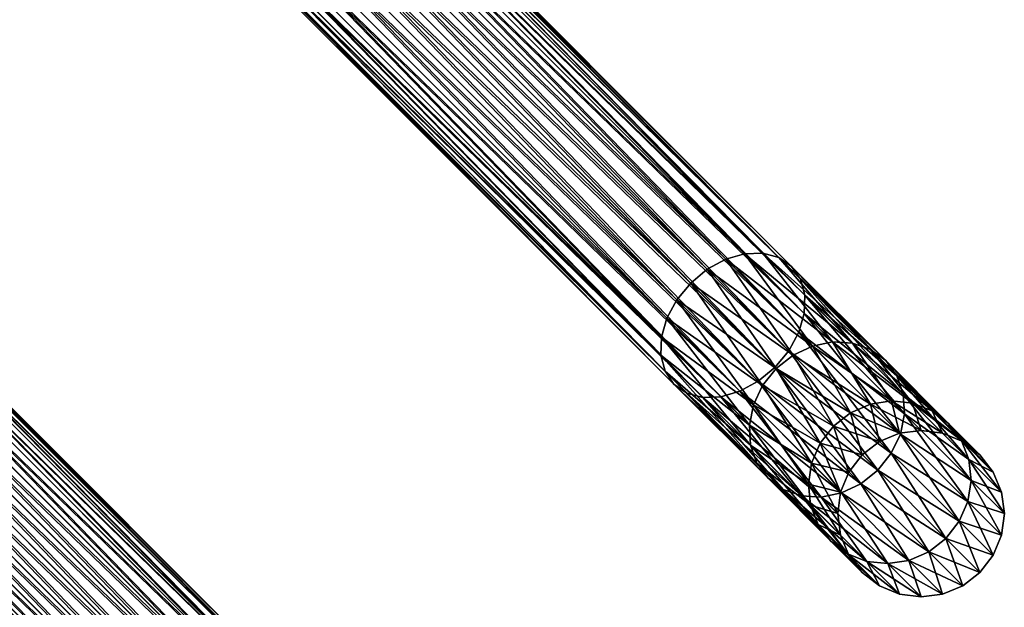
# Model space of a CAD drawing. Units: inches. Extents: x 41 to 4138, y -209 to 67.
# Drawn here: x 1092 to 1199, y -160 to -96 of the extents above; entities that cross this region are included whole.
import ezdxf

# ---------------------------------------------------------------- set-up
doc = ezdxf.new("R2010")
doc.units = ezdxf.units.IN
doc.header["$MEASUREMENT"] = 0
doc.layers.get('0').update_dxf_attribs({"true_color": 0x5890e1})

msp = doc.modelspace()

# ---------------------------------------------------------------- meshes
at = {"color": 24, "true_color": 0xb01a1a}
mesh = msp.add_polyface(dxfattribs=at)
corners = [(1080.74, -43.9, 619.08), (1084.35, -47.51, 614.3), (1082.41, -48.63, 613.61), (1078.8, -45.03, 618.39), (1080.43, -49.3, 612.52), (1076.83, -45.7, 617.29), (1078.57, -49.45, 611.1), (1074.98, -45.86, 615.85), (1076.94, -49.1, 609.44), (1073.36, -45.52, 614.18), (1075.65, -48.25, 607.67), (1072.09, -44.68, 612.38), (1074.8, -46.96, 605.89), (1166.74, -123.31, 506.34), (1079.68, -36.25, 601.03), (1077.9, -37.76, 600.8), (1168.73, -122.23, 506.98), (1081.63, -35.13, 601.72), (1170.77, -121.64, 508), (1083.6, -34.47, 602.81), (1172.73, -121.57, 509.33), (1085.47, -34.31, 604.23), (1174.46, -122.03, 510.87), (1087.1, -34.67, 605.89), (1175.86, -122.99, 512.53), (1088.38, -35.52, 607.67), (1162.37, -128.59, 506.98), (1075.27, -41.49, 601.72), (1074.6, -43.47, 602.81), (1163.45, -126.6, 506.34), (1076.39, -39.55, 601.03), (1164.94, -124.8, 506.13), (1164.94, -124.8, 371.71), (1077.9, -37.76, 277.03), (1079.68, -36.25, 276.8), (1166.74, -123.31, 371.49), (1081.63, -35.13, 276.11), (1168.73, -122.23, 370.85), (1083.6, -34.47, 275.02), (1170.77, -121.64, 369.83), (1085.47, -34.31, 273.6), (1172.73, -121.57, 368.5), (1087.1, -34.67, 271.94), (1174.46, -122.03, 366.96), (1088.38, -35.52, 270.16), (1161.77, -130.64, 369.83), (1074.6, -43.47, 275.02), (1075.27, -41.49, 276.11), (1162.37, -128.59, 370.85), (1076.39, -39.55, 276.8), (1163.45, -126.61, 371.49), (1078.8, -45.03, 259.44), (1082.41, -48.63, 264.22), (1084.35, -47.51, 263.53), (1076.83, -45.7, 260.55), (1080.43, -49.3, 265.31), (1074.98, -45.86, 261.98), (1078.57, -49.45, 266.73), (1073.36, -45.52, 263.65), (1076.94, -49.1, 268.39), (1072.09, -44.68, 265.45), (1075.65, -48.25, 270.16), (1071.25, -43.41, 267.24), (1074.8, -46.96, 271.94)]
mesh.append_faces([[corners[k] for k in face] for face in [(0, 1, 2), (2, 3, 0), (3, 2, 4), (4, 5, 3), (5, 4, 6), (6, 7, 5), (7, 6, 8), (8, 9, 7), (9, 8, 10), (10, 11, 9), (11, 10, 12), (13, 14, 15), (16, 17, 14), (18, 19, 17), (20, 21, 19), (22, 23, 21), (24, 25, 23), (26, 27, 28), (29, 30, 27), (31, 15, 30), (32, 33, 34), (35, 34, 36), (37, 36, 38), (39, 38, 40), (41, 40, 42), (43, 42, 44), (45, 46, 47), (48, 47, 49), (50, 49, 33), (51, 52, 53), (52, 51, 54), (54, 55, 52), (55, 54, 56), (56, 57, 55), (57, 56, 58), (58, 59, 57), (59, 58, 60), (60, 61, 59), (62, 63, 61)]], dxfattribs={"vtx2": -1, "color": 24})
mesh = msp.add_polyface(dxfattribs=at)
corners = [(1077.9, -37.76, 600.8), (1164.94, -124.8, 506.13), (1166.74, -123.31, 506.34), (1079.68, -36.25, 601.03), (1168.73, -122.23, 506.98), (1081.63, -35.13, 601.72), (1170.77, -121.64, 508), (1083.6, -34.47, 602.81), (1172.73, -121.57, 509.33), (1085.47, -34.31, 604.23), (1174.46, -122.03, 510.87), (1087.1, -34.67, 605.89), (1175.86, -122.99, 512.53), (1088.38, -35.52, 607.67), (1176.82, -124.39, 514.18), (1089.23, -36.8, 609.44), (1177.28, -126.12, 515.73), (1089.59, -38.43, 611.1), (1177.21, -128.08, 517.05), (1089.43, -40.3, 612.52), (1176.62, -130.12, 518.07), (1088.77, -42.27, 613.61), (1175.54, -132.11, 518.71), (1087.65, -44.22, 614.3), (1074.6, -43.47, 602.81), (1161.77, -130.64, 508), (1162.37, -128.59, 506.98), (1075.27, -41.49, 601.72), (1163.45, -126.6, 506.34), (1076.39, -39.55, 601.03), (1079.68, -36.25, 276.8), (1166.74, -123.31, 371.49), (1164.94, -124.8, 371.71), (1081.63, -35.13, 276.11), (1168.73, -122.23, 370.85), (1083.6, -34.47, 275.02), (1170.77, -121.64, 369.83), (1085.47, -34.31, 273.6), (1172.73, -121.57, 368.5), (1087.1, -34.67, 271.94), (1174.46, -122.03, 366.96), (1088.38, -35.52, 270.16), (1175.86, -122.99, 365.3), (1089.23, -36.8, 268.39), (1176.82, -124.39, 363.65), (1089.59, -38.43, 266.73), (1177.28, -126.12, 362.1), (1089.43, -40.3, 265.31), (1177.21, -128.08, 360.78), (1088.77, -42.27, 264.22), (1176.62, -130.12, 359.76), (1087.65, -44.22, 263.53), (1175.54, -132.11, 359.12), (1074.6, -43.47, 275.02), (1161.77, -130.64, 369.83), (1161.71, -132.59, 368.5), (1075.27, -41.49, 276.11), (1162.37, -128.59, 370.85), (1076.39, -39.55, 276.8), (1163.45, -126.61, 371.49), (1077.9, -37.76, 277.03)]
mesh.append_faces([[corners[k] for k in face] for face in [(0, 1, 2), (3, 2, 4), (5, 4, 6), (7, 6, 8), (9, 8, 10), (11, 10, 12), (13, 12, 14), (14, 15, 13), (15, 14, 16), (16, 17, 15), (17, 16, 18), (18, 19, 17), (19, 18, 20), (20, 21, 19), (21, 20, 22), (22, 23, 21), (24, 25, 26), (27, 26, 28), (29, 28, 1), (30, 31, 32), (33, 34, 31), (35, 36, 34), (37, 38, 36), (39, 40, 38), (41, 42, 40), (42, 41, 43), (43, 44, 42), (44, 43, 45), (45, 46, 44), (46, 45, 47), (47, 48, 46), (48, 47, 49), (49, 50, 48), (50, 49, 51), (51, 52, 50), (53, 54, 55), (56, 57, 54), (58, 59, 57), (60, 32, 59)]], dxfattribs={"vtx2": -1, "color": 24})
mesh = msp.add_polyface(dxfattribs=at)
corners = [(1174.05, -133.91, 518.93), (1086.14, -46, 614.53), (1087.65, -44.22, 614.3), (1172.25, -135.4, 518.71), (1084.35, -47.51, 614.3), (1170.26, -136.48, 518.07), (1082.41, -48.63, 613.61), (1168.21, -137.08, 517.05), (1080.43, -49.3, 612.52), (1166.26, -137.15, 515.73), (1078.57, -49.45, 611.1), (1164.53, -136.68, 514.18), (1076.94, -49.1, 609.44), (1163.13, -135.72, 512.53), (1075.65, -48.25, 607.67), (1162.17, -134.33, 510.87), (1074.8, -46.96, 605.89), (1161.71, -132.59, 509.33), (1074.45, -45.33, 604.23), (1161.77, -130.64, 508), (1074.6, -43.47, 602.81), (1175.54, -132.11, 359.12), (1087.65, -44.22, 263.53), (1086.14, -46, 263.3), (1174.05, -133.91, 358.9), (1084.35, -47.51, 263.53), (1172.25, -135.4, 359.12), (1082.41, -48.63, 264.22), (1170.26, -136.48, 359.76), (1080.43, -49.3, 265.31), (1168.21, -137.08, 360.78), (1078.57, -49.45, 266.73), (1166.26, -137.15, 362.1), (1076.94, -49.1, 268.39), (1164.53, -136.68, 363.65), (1075.65, -48.25, 270.16), (1163.13, -135.72, 365.3), (1074.8, -46.96, 271.94), (1162.17, -134.33, 366.96), (1074.45, -45.33, 273.6), (1161.71, -132.59, 368.5), (1074.6, -43.47, 275.02), (1124.64, -171.86, 510.87), (1037.27, -84.49, 605.89), (1035.64, -84.13, 604.23), (1126.03, -172.82, 512.53), (1038.56, -85.34, 607.67), (1126.99, -174.21, 514.18), (1039.41, -86.63, 609.44), (1127.46, -175.95, 515.73), (1039.77, -88.26, 611.1), (1127.39, -177.9, 517.05), (1039.61, -90.12, 612.52), (1126.8, -179.94, 518.07), (1038.95, -92.09, 613.61), (1125.72, -181.93, 518.71), (1037.82, -94.04, 614.3), (1124.22, -183.74, 518.93), (1036.32, -95.83, 614.54), (1122.42, -185.23, 518.71), (1034.53, -97.34, 614.3), (1122.9, -171.39, 368.5), (1035.64, -84.13, 273.6), (1037.27, -84.49, 271.94), (1124.64, -171.86, 366.96), (1038.56, -85.34, 270.17), (1126.03, -172.82, 365.3), (1039.41, -86.63, 268.39), (1126.99, -174.21, 363.65), (1039.77, -88.26, 266.73), (1127.46, -175.95, 362.1), (1039.61, -90.12, 265.31), (1127.39, -177.9, 360.78), (1038.95, -92.1, 264.22), (1126.79, -179.94, 359.76), (1037.82, -94.04, 263.53), (1125.72, -181.93, 359.12), (1036.32, -95.83, 263.3), (1124.22, -183.74, 358.9), (1034.53, -97.34, 263.53)]
mesh.append_faces([[corners[k] for k in face] for face in [(0, 1, 2), (3, 4, 1), (5, 6, 4), (7, 8, 6), (9, 10, 8), (11, 12, 10), (13, 14, 12), (15, 16, 14), (17, 18, 16), (19, 20, 18), (21, 22, 23), (24, 23, 25), (26, 25, 27), (28, 27, 29), (30, 29, 31), (32, 31, 33), (34, 33, 35), (36, 35, 37), (38, 37, 39), (40, 39, 41), (42, 43, 44), (45, 46, 43), (47, 48, 46), (49, 50, 48), (51, 52, 50), (53, 54, 52), (55, 56, 54), (57, 58, 56), (59, 60, 58), (61, 62, 63), (64, 63, 65), (66, 65, 67), (68, 67, 69), (70, 69, 71), (72, 71, 73), (74, 73, 75), (76, 75, 77), (78, 77, 79)]], dxfattribs={"vtx2": -1, "color": 24})
mesh = msp.add_polyface(dxfattribs=at)
corners = [(1087.65, -44.22, 614.3), (1175.54, -132.11, 518.71), (1174.05, -133.91, 518.93), (1086.14, -46, 614.53), (1172.25, -135.4, 518.71), (1084.35, -47.51, 614.3), (1170.26, -136.48, 518.07), (1082.41, -48.63, 613.61), (1168.21, -137.08, 517.05), (1080.43, -49.3, 612.52), (1166.26, -137.15, 515.73), (1078.57, -49.45, 611.1), (1164.53, -136.68, 514.18), (1076.94, -49.1, 609.44), (1163.13, -135.72, 512.53), (1075.65, -48.25, 607.67), (1162.17, -134.33, 510.87), (1074.8, -46.96, 605.89), (1161.71, -132.59, 509.33), (1074.45, -45.33, 604.23), (1161.77, -130.64, 508), (1176.01, -132.58, 489.07), (1166.74, -123.31, 506.34), (1164.94, -124.8, 506.13), (1172.11, -144.26, 492.36), (1171.42, -142.3, 491.24), (1171.29, -140.15, 490.27), (1171.73, -137.96, 489.54), (1162.37, -128.59, 506.98), (1172.72, -135.88, 489.07), (1163.45, -126.6, 506.34), (1174.18, -134.04, 488.91), (1174.18, -134.04, 388.92), (1164.94, -124.8, 371.71), (1166.74, -123.31, 371.49), (1172.11, -144.26, 385.47), (1162.17, -134.33, 366.96), (1161.71, -132.59, 368.5), (1171.42, -142.3, 386.59), (1161.77, -130.64, 369.83), (1171.29, -140.15, 387.56), (1162.37, -128.59, 370.85), (1171.73, -137.96, 388.29), (1163.45, -126.61, 371.49), (1172.72, -135.88, 388.76), (1086.14, -46, 263.3), (1174.05, -133.91, 358.9), (1175.54, -132.11, 359.12), (1084.35, -47.51, 263.53), (1172.25, -135.4, 359.12), (1082.41, -48.63, 264.22), (1170.26, -136.48, 359.76), (1080.43, -49.3, 265.31), (1168.21, -137.08, 360.78), (1078.57, -49.45, 266.73), (1166.26, -137.15, 362.1), (1076.94, -49.1, 268.39), (1164.53, -136.68, 363.65), (1075.65, -48.25, 270.16), (1163.13, -135.72, 365.3), (1074.8, -46.96, 271.94), (1074.45, -45.33, 273.6)]
mesh.append_faces([[corners[k] for k in face] for face in [(0, 1, 2), (3, 2, 4), (5, 4, 6), (7, 6, 8), (9, 8, 10), (11, 10, 12), (13, 12, 14), (15, 14, 16), (17, 16, 18), (19, 18, 20), (21, 22, 23), (24, 16, 14), (25, 18, 16), (18, 25, 26), (26, 20, 18), (20, 26, 27), (27, 28, 20), (28, 27, 29), (29, 30, 28), (30, 29, 31), (31, 23, 30), (32, 33, 34), (35, 36, 37), (38, 37, 39), (39, 40, 38), (40, 39, 41), (41, 42, 40), (42, 41, 43), (43, 44, 42), (44, 43, 33), (45, 46, 47), (48, 49, 46), (50, 51, 49), (52, 53, 51), (54, 55, 53), (56, 57, 55), (58, 59, 57), (60, 36, 59), (61, 37, 36)]], dxfattribs={"vtx2": -1, "color": 24})
mesh = msp.add_polyface(dxfattribs=at)
corners = [(1034.21, -90.43, 619.08), (1037.82, -94.04, 614.3), (1036.32, -95.83, 614.54), (1032.7, -92.22, 619.32), (1034.53, -97.34, 614.3), (1030.92, -93.72, 619.08), (1032.58, -98.46, 613.61), (1116.92, -173.14, 506.34), (1029.86, -86.08, 601.03), (1028.07, -87.58, 600.8), (1118.91, -172.06, 506.98), (1031.81, -84.95, 601.72), (1120.95, -171.46, 508), (1033.78, -84.29, 602.81), (1122.9, -171.39, 509.33), (1035.64, -84.13, 604.23), (1120.43, -186.31, 518.07), (1118.39, -186.9, 517.05), (1030.61, -99.12, 612.52), (1116.43, -186.97, 515.73), (1028.74, -99.28, 611.1), (1114.7, -186.51, 514.18), (1027.11, -98.92, 609.44), (1113.31, -185.55, 512.53), (1025.83, -98.07, 607.67), (1112.34, -184.15, 510.87), (1024.98, -96.79, 605.89), (1111.88, -182.42, 509.33), (1024.62, -95.16, 604.23), (1111.95, -180.46, 508), (1024.78, -93.29, 602.81), (1112.54, -178.42, 506.98), (1025.44, -91.32, 601.72), (1113.62, -176.43, 506.34), (1026.56, -89.37, 601.03), (1115.11, -174.63, 506.13), (1115.11, -174.63, 371.71), (1028.07, -87.58, 277.03), (1029.86, -86.08, 276.8), (1116.92, -173.14, 371.49), (1031.8, -84.95, 276.11), (1118.91, -172.06, 370.85), (1033.78, -84.29, 275.02), (1120.95, -171.46, 369.83), (1035.64, -84.13, 273.6), (1122.42, -185.23, 359.12), (1034.53, -97.34, 263.53), (1032.58, -98.46, 264.22), (1120.43, -186.31, 359.76), (1030.61, -99.12, 265.31), (1118.39, -186.9, 360.78), (1028.74, -99.28, 266.73), (1116.43, -186.97, 362.1), (1027.11, -98.92, 268.39), (1114.7, -186.51, 363.65), (1025.83, -98.07, 270.16), (1113.31, -185.55, 365.3), (1024.98, -96.79, 271.94), (1112.34, -184.15, 366.96), (1024.62, -95.16, 273.6), (1111.88, -182.42, 368.5), (1024.78, -93.29, 275.02), (1111.95, -180.46, 369.83), (1025.44, -91.32, 276.11), (1112.54, -178.42, 370.85), (1026.56, -89.37, 276.8), (1113.62, -176.43, 371.49), (1032.7, -92.22, 258.52), (1036.32, -95.83, 263.3), (1037.82, -94.04, 263.53), (1030.92, -93.72, 258.75), (1028.97, -94.85, 259.44)]
mesh.append_faces([[corners[k] for k in face] for face in [(0, 1, 2), (2, 3, 0), (3, 2, 4), (4, 5, 3), (5, 4, 6), (7, 8, 9), (10, 11, 8), (12, 13, 11), (14, 15, 13), (16, 6, 4), (17, 18, 6), (19, 20, 18), (21, 22, 20), (23, 24, 22), (25, 26, 24), (27, 28, 26), (29, 30, 28), (31, 32, 30), (33, 34, 32), (35, 9, 34), (36, 37, 38), (39, 38, 40), (41, 40, 42), (43, 42, 44), (45, 46, 47), (48, 47, 49), (50, 49, 51), (52, 51, 53), (54, 53, 55), (56, 55, 57), (58, 57, 59), (60, 59, 61), (62, 61, 63), (64, 63, 65), (66, 65, 37), (67, 68, 69), (68, 67, 70), (70, 46, 68), (71, 47, 46)]], dxfattribs={"vtx2": -1, "color": 24})
mesh = msp.add_polyface(dxfattribs=at)
corners = [(1028.07, -87.58, 600.8), (1115.11, -174.63, 506.13), (1116.92, -173.14, 506.34), (1029.86, -86.08, 601.03), (1118.91, -172.06, 506.98), (1031.81, -84.95, 601.72), (1120.95, -171.46, 508), (1033.78, -84.29, 602.81), (1122.9, -171.39, 509.33), (1035.64, -84.13, 604.23), (1124.64, -171.86, 510.87), (1037.27, -84.49, 605.89), (1126.03, -172.82, 512.53), (1038.56, -85.34, 607.67), (1126.99, -174.21, 514.18), (1039.41, -86.63, 609.44), (1127.46, -175.95, 515.73), (1039.77, -88.26, 611.1), (1127.39, -177.9, 517.05), (1039.61, -90.12, 612.52), (1126.8, -179.94, 518.07), (1038.95, -92.09, 613.61), (1125.72, -181.93, 518.71), (1037.82, -94.04, 614.3), (1124.22, -183.74, 518.93), (1036.32, -95.83, 614.54), (1122.42, -185.23, 518.71), (1034.53, -97.34, 614.3), (1120.43, -186.31, 518.07), (1025.83, -98.07, 607.67), (1113.31, -185.55, 512.53), (1112.34, -184.15, 510.87), (1024.98, -96.79, 605.89), (1111.88, -182.42, 509.33), (1024.62, -95.16, 604.23), (1111.95, -180.46, 508), (1024.78, -93.29, 602.81), (1112.54, -178.42, 506.98), (1025.44, -91.32, 601.72), (1113.62, -176.43, 506.34), (1026.56, -89.37, 601.03), (1029.86, -86.08, 276.8), (1116.92, -173.14, 371.49), (1115.11, -174.63, 371.71), (1031.8, -84.95, 276.11), (1118.91, -172.06, 370.85), (1033.78, -84.29, 275.02), (1120.95, -171.46, 369.83), (1035.64, -84.13, 273.6), (1122.9, -171.39, 368.5), (1037.27, -84.49, 271.94), (1124.64, -171.86, 366.96), (1038.56, -85.34, 270.17), (1126.03, -172.82, 365.3), (1039.41, -86.63, 268.39), (1126.99, -174.21, 363.65), (1039.77, -88.26, 266.73), (1127.46, -175.95, 362.1), (1039.61, -90.12, 265.31), (1127.39, -177.9, 360.78), (1038.95, -92.1, 264.22), (1126.79, -179.94, 359.76), (1037.82, -94.04, 263.53), (1125.72, -181.93, 359.12), (1036.32, -95.83, 263.3), (1124.22, -183.74, 358.9), (1034.53, -97.34, 263.53), (1122.42, -185.23, 359.12), (1024.98, -96.79, 271.94), (1112.34, -184.15, 366.96), (1113.31, -185.55, 365.3), (1024.62, -95.16, 273.6), (1111.88, -182.42, 368.5), (1024.78, -93.29, 275.02), (1111.95, -180.46, 369.83), (1025.44, -91.32, 276.11), (1112.54, -178.42, 370.85), (1026.56, -89.37, 276.8), (1113.62, -176.43, 371.49), (1028.07, -87.58, 277.03)]
mesh.append_faces([[corners[k] for k in face] for face in [(0, 1, 2), (3, 2, 4), (5, 4, 6), (7, 6, 8), (9, 8, 10), (11, 10, 12), (13, 12, 14), (15, 14, 16), (17, 16, 18), (19, 18, 20), (21, 20, 22), (23, 22, 24), (25, 24, 26), (27, 26, 28), (29, 30, 31), (32, 31, 33), (34, 33, 35), (36, 35, 37), (38, 37, 39), (40, 39, 1), (41, 42, 43), (44, 45, 42), (46, 47, 45), (48, 49, 47), (50, 51, 49), (52, 53, 51), (54, 55, 53), (56, 57, 55), (58, 59, 57), (60, 61, 59), (62, 63, 61), (64, 65, 63), (66, 67, 65), (68, 69, 70), (71, 72, 69), (73, 74, 72), (75, 76, 74), (77, 78, 76), (79, 43, 78)]], dxfattribs={"vtx2": -1, "color": 24})
mesh = msp.add_polyface(dxfattribs=at)
corners = [(1032.58, -98.46, 613.61), (1120.43, -186.31, 518.07), (1118.39, -186.9, 517.05), (1030.61, -99.12, 612.52), (1116.43, -186.97, 515.73), (1028.74, -99.28, 611.1), (1114.7, -186.51, 514.18), (1027.11, -98.92, 609.44), (1113.31, -185.55, 512.53), (1115.11, -174.63, 506.13), (1124.35, -183.87, 488.91), (1126.19, -182.41, 489.07), (1116.92, -173.14, 506.34), (1128.27, -181.42, 489.54), (1118.91, -172.06, 506.98), (1130.46, -180.98, 490.27), (1120.95, -171.46, 508), (1123.49, -195.73, 493.56), (1122.28, -194.09, 492.36), (1112.34, -184.15, 510.87), (1121.59, -192.13, 491.24), (1111.88, -182.42, 509.33), (1121.46, -189.98, 490.27), (1111.95, -180.46, 508), (1121.91, -187.79, 489.54), (1112.54, -178.42, 506.98), (1122.89, -185.7, 489.07), (1113.62, -176.43, 506.34), (1124.35, -183.87, 388.92), (1115.11, -174.63, 371.71), (1116.92, -173.14, 371.49), (1126.19, -182.41, 388.76), (1118.91, -172.06, 370.85), (1128.27, -181.42, 388.29), (1120.95, -171.46, 369.83), (1123.49, -195.73, 384.27), (1113.31, -185.55, 365.3), (1112.34, -184.15, 366.96), (1122.28, -194.09, 385.47), (1111.88, -182.42, 368.5), (1121.59, -192.13, 386.59), (1111.95, -180.46, 369.83), (1121.46, -189.98, 387.56), (1112.54, -178.42, 370.85), (1121.91, -187.79, 388.29), (1113.62, -176.43, 371.49), (1122.89, -185.7, 388.76), (1032.58, -98.46, 264.22), (1120.43, -186.31, 359.76), (1122.42, -185.23, 359.12), (1030.61, -99.12, 265.31), (1118.39, -186.9, 360.78), (1028.74, -99.28, 266.73), (1116.43, -186.97, 362.1), (1027.11, -98.92, 268.39), (1114.7, -186.51, 363.65), (1025.83, -98.07, 270.16)]
mesh.append_faces([[corners[k] for k in face] for face in [(0, 1, 2), (3, 2, 4), (5, 4, 6), (7, 6, 8), (9, 10, 11), (11, 12, 9), (12, 11, 13), (13, 14, 12), (15, 16, 14), (17, 8, 6), (18, 19, 8), (20, 21, 19), (21, 20, 22), (22, 23, 21), (23, 22, 24), (24, 25, 23), (25, 24, 26), (26, 27, 25), (27, 26, 10), (10, 9, 27), (28, 29, 30), (30, 31, 28), (31, 30, 32), (33, 32, 34), (35, 36, 37), (38, 37, 39), (40, 39, 41), (41, 42, 40), (42, 41, 43), (43, 44, 42), (44, 43, 45), (45, 46, 44), (46, 45, 29), (29, 28, 46), (47, 48, 49), (50, 51, 48), (52, 53, 51), (54, 55, 53), (56, 36, 55)]], dxfattribs={"vtx2": -1, "color": 24})
mesh = msp.add_polyface(dxfattribs=at)
corners = [(1164.94, -124.8, 506.13), (1174.18, -134.04, 488.91), (1176.01, -132.58, 489.07), (1166.74, -123.31, 506.34), (1178.1, -131.6, 489.54), (1168.73, -122.23, 506.98), (1180.29, -131.15, 490.27), (1170.77, -121.64, 508), (1182.44, -131.28, 491.24), (1172.73, -121.57, 509.33), (1184.4, -131.97, 492.36), (1174.46, -122.03, 510.87), (1186.04, -133.17, 493.56), (1175.86, -122.99, 512.53), (1187.24, -134.81, 494.76), (1176.82, -124.39, 514.18), (1186.63, -143.2, 498.05), (1175.54, -132.11, 518.71), (1176.62, -130.12, 518.07), (1185.17, -145.03, 498.21), (1174.05, -133.91, 518.93), (1183.34, -146.49, 498.05), (1172.25, -135.4, 518.71), (1180.39, -140.25, 469.68), (1182.24, -138.81, 469.78), (1184.38, -137.88, 470.06), (1178.95, -142.1, 469.78), (1172.72, -135.88, 489.07), (1171.73, -137.96, 489.54), (1180.39, -140.25, 408.15), (1174.18, -134.04, 388.92), (1176.01, -132.58, 388.76), (1182.24, -138.81, 408.05), (1178.1, -131.6, 388.29), (1178.95, -142.1, 408.05), (1172.72, -135.88, 388.76), (1166.74, -123.31, 371.49), (1168.73, -122.23, 370.85), (1170.77, -121.64, 369.83), (1180.29, -131.15, 387.56), (1172.73, -121.57, 368.5), (1182.44, -131.28, 386.59), (1174.46, -122.03, 366.96), (1184.4, -131.97, 385.47), (1175.86, -122.99, 365.3), (1186.04, -133.17, 384.27), (1176.82, -124.39, 363.65), (1187.24, -134.81, 383.07), (1177.28, -126.12, 362.1), (1187.62, -141.12, 380.25), (1176.62, -130.12, 359.76), (1175.54, -132.11, 359.12), (1186.63, -143.2, 379.78), (1174.05, -133.91, 358.9), (1185.17, -145.03, 379.62), (1172.25, -135.4, 359.12), (1164.94, -124.8, 371.71)]
mesh.append_faces([[corners[k] for k in face] for face in [(0, 1, 2), (3, 2, 4), (4, 5, 3), (5, 4, 6), (6, 7, 5), (7, 6, 8), (8, 9, 7), (9, 8, 10), (10, 11, 9), (12, 13, 11), (14, 15, 13), (16, 17, 18), (19, 20, 17), (21, 22, 20), (1, 23, 24), (24, 2, 1), (25, 4, 2), (26, 27, 28), (23, 1, 27), (29, 30, 31), (31, 32, 29), (32, 31, 33), (34, 35, 30), (36, 31, 30), (31, 36, 37), (37, 33, 31), (33, 37, 38), (38, 39, 33), (39, 38, 40), (40, 41, 39), (41, 40, 42), (42, 43, 41), (43, 42, 44), (45, 44, 46), (47, 46, 48), (49, 50, 51), (52, 51, 53), (54, 53, 55), (56, 30, 35)]], dxfattribs={"vtx2": -1, "color": 24})
mesh = msp.add_polyface(dxfattribs=at)
corners = [(1174.46, -122.03, 510.87), (1184.4, -131.97, 492.36), (1186.04, -133.17, 493.56), (1175.86, -122.99, 512.53), (1187.24, -134.81, 494.76), (1176.82, -124.39, 514.18), (1187.93, -136.78, 495.88), (1177.28, -126.12, 515.73), (1188.06, -138.92, 496.84), (1177.21, -128.08, 517.05), (1187.62, -141.12, 497.58), (1176.62, -130.12, 518.07), (1186.63, -143.2, 498.05), (1176.01, -132.58, 489.07), (1182.24, -138.81, 469.78), (1184.38, -137.88, 470.06), (1178.1, -131.6, 489.54), (1186.67, -137.53, 470.51), (1180.29, -131.15, 490.27), (1188.94, -137.78, 471.1), (1182.44, -131.28, 491.24), (1191.04, -138.61, 471.79), (1192.83, -139.96, 472.53), (1194.18, -141.75, 473.27), (1195.01, -143.85, 473.95), (1178.1, -131.6, 388.29), (1184.38, -137.88, 407.77), (1182.24, -138.81, 408.05), (1180.29, -131.15, 387.56), (1186.67, -137.53, 407.32), (1182.44, -131.28, 386.59), (1188.94, -137.78, 406.73), (1184.4, -131.97, 385.47), (1191.04, -138.61, 406.04), (1186.04, -133.17, 384.27), (1192.83, -139.96, 405.3), (1187.24, -134.81, 383.07), (1194.18, -141.75, 404.56), (1187.93, -136.78, 381.95), (1175.86, -122.99, 365.3), (1176.82, -124.39, 363.65), (1177.28, -126.12, 362.1), (1177.21, -128.08, 360.78), (1188.06, -138.92, 380.99), (1176.62, -130.12, 359.76), (1187.62, -141.12, 380.25)]
mesh.append_faces([[corners[k] for k in face] for face in [(0, 1, 2), (3, 2, 4), (5, 4, 6), (6, 7, 5), (7, 6, 8), (8, 9, 7), (9, 8, 10), (10, 11, 9), (11, 10, 12), (13, 14, 15), (16, 15, 17), (17, 18, 16), (18, 17, 19), (19, 20, 18), (20, 19, 21), (21, 1, 20), (1, 21, 22), (22, 2, 1), (2, 22, 23), (23, 4, 2), (24, 6, 4), (25, 26, 27), (26, 25, 28), (28, 29, 26), (29, 28, 30), (30, 31, 29), (31, 30, 32), (32, 33, 31), (33, 32, 34), (34, 35, 33), (35, 34, 36), (37, 36, 38), (39, 34, 32), (40, 36, 34), (41, 38, 36), (38, 41, 42), (42, 43, 38), (43, 42, 44), (44, 45, 43)]], dxfattribs={"vtx2": -1, "color": 24})
mesh = msp.add_polyface(dxfattribs=at)
corners = [(1181.25, -147.48, 497.58), (1170.26, -136.48, 518.07), (1172.25, -135.4, 518.71), (1179.06, -147.92, 496.84), (1168.21, -137.08, 517.05), (1176.91, -147.8, 495.88), (1166.26, -137.15, 515.73), (1174.95, -147.11, 494.76), (1164.53, -136.68, 514.18), (1173.31, -145.9, 493.56), (1163.13, -135.72, 512.53), (1172.11, -144.26, 492.36), (1162.17, -134.33, 510.87), (1171.42, -142.3, 491.24), (1180.1, -152.69, 472.53), (1178.74, -150.9, 471.79), (1177.91, -148.8, 471.1), (1177.67, -146.53, 470.51), (1171.29, -140.15, 490.27), (1178.02, -144.25, 470.06), (1171.73, -137.96, 489.54), (1178.95, -142.1, 469.78), (1180.1, -152.69, 405.3), (1173.31, -145.9, 384.27), (1172.11, -144.26, 385.47), (1178.74, -150.9, 406.04), (1171.42, -142.3, 386.59), (1177.91, -148.8, 406.73), (1171.29, -140.15, 387.56), (1177.67, -146.53, 407.32), (1171.73, -137.96, 388.29), (1178.02, -144.25, 407.77), (1172.72, -135.88, 388.76), (1183.34, -146.49, 379.78), (1172.25, -135.4, 359.12), (1170.26, -136.48, 359.76), (1181.25, -147.48, 380.25), (1168.21, -137.08, 360.78), (1179.06, -147.92, 380.99), (1166.26, -137.15, 362.1), (1176.91, -147.8, 381.95), (1164.53, -136.68, 363.65), (1174.95, -147.11, 383.07), (1163.13, -135.72, 365.3), (1162.17, -134.33, 366.96), (1161.71, -132.59, 368.5)]
mesh.append_faces([[corners[k] for k in face] for face in [(0, 1, 2), (3, 4, 1), (4, 3, 5), (5, 6, 4), (6, 5, 7), (7, 8, 6), (8, 7, 9), (9, 10, 8), (10, 9, 11), (12, 11, 13), (14, 9, 7), (15, 11, 9), (11, 15, 16), (16, 13, 11), (13, 16, 17), (17, 18, 13), (18, 17, 19), (19, 20, 18), (20, 19, 21), (22, 23, 24), (25, 24, 26), (26, 27, 25), (27, 26, 28), (28, 29, 27), (29, 28, 30), (30, 31, 29), (31, 30, 32), (33, 34, 35), (36, 35, 37), (37, 38, 36), (38, 37, 39), (39, 40, 38), (40, 39, 41), (41, 42, 40), (42, 41, 43), (43, 23, 42), (23, 43, 44), (44, 24, 23), (45, 26, 24)]], dxfattribs={"vtx2": -1, "color": 24})
mesh = msp.add_polyface(dxfattribs=at)
corners = [(1175.54, -132.11, 518.71), (1186.63, -143.2, 498.05), (1185.17, -145.03, 498.21), (1174.05, -133.91, 518.93), (1183.34, -146.49, 498.05), (1172.25, -135.4, 518.71), (1181.25, -147.48, 497.58), (1170.26, -136.48, 518.07), (1179.06, -147.92, 496.84), (1181.89, -154.05, 473.27), (1174.95, -147.11, 494.76), (1176.91, -147.8, 495.88), (1173.31, -145.9, 493.56), (1180.1, -152.69, 472.53), (1178.74, -150.9, 471.79), (1172.72, -135.88, 489.07), (1178.95, -142.1, 469.78), (1180.39, -140.25, 469.68), (1183.49, -143.36, 449.3), (1185.36, -141.93, 449.33), (1182.24, -138.81, 469.78), (1180.86, -149.72, 449.58), (1177.67, -146.53, 470.51), (1177.91, -148.8, 471.1), (1181.16, -147.39, 449.43), (1178.02, -144.25, 470.06), (1182.06, -145.22, 449.33), (1180.86, -149.72, 428.25), (1181.16, -147.39, 428.4), (1182.06, -145.22, 428.5), (1183.49, -143.36, 428.53), (1180.39, -140.25, 408.15), (1182.24, -138.81, 408.05), (1181.16, -152.05, 428.05), (1177.91, -148.8, 406.73), (1177.67, -146.53, 407.32), (1178.02, -144.25, 407.77), (1178.95, -142.1, 408.05), (1183.99, -154.88, 403.88), (1176.91, -147.8, 381.95), (1174.95, -147.11, 383.07), (1181.89, -154.05, 404.56), (1173.31, -145.9, 384.27), (1172.11, -144.26, 385.47), (1178.74, -150.9, 406.04), (1180.1, -152.69, 405.3), (1172.72, -135.88, 388.76), (1174.18, -134.04, 388.92), (1174.05, -133.91, 358.9), (1185.17, -145.03, 379.62), (1186.63, -143.2, 379.78), (1172.25, -135.4, 359.12), (1183.34, -146.49, 379.78), (1170.26, -136.48, 359.76), (1181.25, -147.48, 380.25)]
mesh.append_faces([[corners[k] for k in face] for face in [(0, 1, 2), (3, 2, 4), (5, 4, 6), (7, 6, 8), (9, 10, 11), (12, 13, 14), (15, 16, 17), (17, 18, 19), (19, 20, 17), (21, 22, 23), (22, 21, 24), (24, 25, 22), (25, 24, 26), (26, 16, 25), (16, 26, 18), (18, 17, 16), (21, 27, 28), (28, 24, 21), (24, 28, 29), (29, 26, 24), (26, 29, 30), (30, 18, 26), (30, 31, 32), (33, 34, 35), (35, 27, 33), (27, 35, 36), (36, 28, 27), (28, 36, 37), (37, 29, 28), (29, 37, 31), (31, 30, 29), (38, 39, 40), (41, 40, 42), (43, 44, 45), (46, 37, 36), (47, 31, 37), (48, 49, 50), (51, 52, 49), (53, 54, 52)]], dxfattribs={"vtx2": -1, "color": 24})
mesh = msp.add_polyface(dxfattribs=at)
corners = [(1195.26, -146.12, 474.54), (1188.06, -138.92, 496.84), (1187.93, -136.78, 495.88), (1194.91, -148.41, 475), (1187.62, -141.12, 497.58), (1193.98, -150.55, 475.28), (1186.63, -143.2, 498.05), (1192.54, -152.4, 475.38), (1185.17, -145.03, 498.21), (1190.68, -153.84, 475.28), (1183.34, -146.49, 498.05), (1188.54, -154.77, 475), (1181.25, -147.48, 497.58), (1182.24, -138.81, 469.78), (1185.36, -141.93, 449.33), (1187.53, -141.03, 449.43), (1184.38, -137.88, 470.06), (1189.86, -140.72, 449.58), (1186.67, -137.53, 470.51), (1192.19, -141.03, 449.78), (1188.94, -137.78, 471.1), (1194.36, -141.93, 450.01), (1191.04, -138.61, 471.79), (1183.49, -143.36, 449.3), (1183.49, -143.36, 428.53), (1185.36, -141.93, 428.5), (1187.53, -141.03, 428.4), (1189.86, -140.72, 428.25), (1192.19, -141.03, 428.05), (1182.24, -138.81, 408.05), (1184.38, -137.88, 407.77), (1186.67, -137.53, 407.32), (1188.94, -137.78, 406.73), (1191.04, -138.61, 406.04), (1187.24, -134.81, 383.07), (1194.18, -141.75, 404.56), (1192.83, -139.96, 405.3), (1195.01, -143.85, 403.88), (1187.93, -136.78, 381.95), (1188.06, -138.92, 380.99), (1195.26, -146.12, 403.29), (1187.62, -141.12, 380.25), (1194.91, -148.41, 402.83), (1186.63, -143.2, 379.78), (1193.98, -150.55, 402.55), (1185.17, -145.03, 379.62), (1192.54, -152.4, 402.45), (1183.34, -146.49, 379.78), (1190.68, -153.84, 402.55), (1181.25, -147.48, 380.25), (1175.54, -132.11, 359.12)]
mesh.append_faces([[corners[k] for k in face] for face in [(0, 1, 2), (3, 4, 1), (5, 6, 4), (6, 5, 7), (7, 8, 6), (9, 10, 8), (11, 12, 10), (13, 14, 15), (15, 16, 13), (16, 15, 17), (17, 18, 16), (18, 17, 19), (19, 20, 18), (21, 22, 20), (23, 24, 25), (25, 14, 23), (14, 25, 26), (26, 15, 14), (15, 26, 27), (27, 17, 15), (17, 27, 28), (28, 19, 17), (29, 25, 24), (25, 29, 30), (30, 26, 25), (26, 30, 31), (31, 27, 26), (27, 31, 32), (32, 28, 27), (28, 32, 33), (34, 35, 36), (37, 38, 39), (40, 39, 41), (42, 41, 43), (44, 43, 45), (45, 46, 44), (46, 45, 47), (48, 47, 49), (50, 43, 41)]], dxfattribs={"vtx2": -1, "color": 24})
mesh = msp.add_polyface(dxfattribs=at)
corners = [(1187.24, -134.81, 494.76), (1194.18, -141.75, 473.27), (1195.01, -143.85, 473.95), (1187.93, -136.78, 495.88), (1195.26, -146.12, 474.54), (1188.06, -138.92, 496.84), (1194.91, -148.41, 475), (1187.62, -141.12, 497.58), (1193.98, -150.55, 475.28), (1188.94, -137.78, 471.1), (1192.19, -141.03, 449.78), (1194.36, -141.93, 450.01), (1191.04, -138.61, 471.79), (1196.22, -143.36, 450.26), (1192.83, -139.96, 472.53), (1197.65, -145.22, 450.51), (1198.55, -147.39, 450.74), (1198.86, -149.72, 450.94), (1198.55, -152.05, 451.09), (1192.19, -141.03, 428.05), (1194.36, -141.93, 427.82), (1196.22, -143.36, 427.57), (1197.65, -145.22, 427.32), (1198.55, -147.39, 427.09), (1198.86, -149.72, 426.9), (1191.04, -138.61, 406.04), (1192.83, -139.96, 405.3), (1194.18, -141.75, 404.56), (1195.01, -143.85, 403.88), (1195.26, -146.12, 403.29), (1194.91, -148.41, 402.83), (1187.93, -136.78, 381.95), (1188.06, -138.92, 380.99), (1187.62, -141.12, 380.25), (1186.63, -143.2, 379.78), (1193.98, -150.55, 402.55)]
mesh.append_faces([[corners[k] for k in face] for face in [(0, 1, 2), (3, 2, 4), (5, 4, 6), (7, 6, 8), (9, 10, 11), (12, 11, 13), (13, 14, 12), (14, 13, 15), (15, 1, 14), (1, 15, 16), (16, 2, 1), (2, 16, 17), (17, 4, 2), (4, 17, 18), (18, 6, 4), (10, 19, 20), (20, 11, 10), (11, 20, 21), (21, 13, 11), (13, 21, 22), (22, 15, 13), (15, 22, 23), (23, 16, 15), (16, 23, 24), (24, 17, 16), (25, 20, 19), (20, 25, 26), (26, 21, 20), (21, 26, 27), (27, 22, 21), (22, 27, 28), (28, 23, 22), (23, 28, 29), (29, 24, 23), (24, 29, 30), (31, 28, 27), (32, 29, 28), (33, 30, 29), (34, 35, 30)]], dxfattribs={"vtx2": -1, "color": 24})
mesh = msp.add_polyface(dxfattribs=at)
corners = [(1185.17, -145.03, 498.21), (1192.54, -152.4, 475.38), (1190.68, -153.84, 475.28), (1183.34, -146.49, 498.05), (1188.54, -154.77, 475), (1194.91, -148.41, 475), (1198.55, -152.05, 451.09), (1197.65, -154.22, 451.18), (1193.98, -150.55, 475.28), (1196.22, -156.08, 451.22), (1194.36, -157.51, 451.18), (1192.19, -158.41, 451.09), (1189.86, -158.72, 450.94), (1186.26, -155.12, 474.54), (1187.53, -158.41, 450.74), (1198.86, -149.72, 450.94), (1198.86, -149.72, 426.9), (1198.55, -152.05, 426.74), (1197.65, -154.22, 426.65), (1196.22, -156.08, 426.61), (1194.36, -157.51, 426.65), (1192.19, -158.41, 426.74), (1187.53, -158.41, 427.09), (1185.36, -157.51, 427.32), (1194.91, -148.41, 402.83), (1193.98, -150.55, 402.55), (1192.54, -152.4, 402.45), (1190.68, -153.84, 402.55), (1188.54, -154.77, 402.83), (1186.26, -155.12, 403.29), (1189.86, -158.72, 426.9), (1183.99, -154.88, 403.88), (1183.34, -146.49, 379.78), (1181.25, -147.48, 380.25)]
mesh.append_faces([[corners[k] for k in face] for face in [(0, 1, 2), (3, 2, 4), (5, 6, 7), (7, 8, 5), (8, 7, 9), (9, 1, 8), (1, 9, 10), (10, 2, 1), (2, 10, 11), (11, 4, 2), (4, 11, 12), (12, 13, 4), (13, 12, 14), (15, 16, 17), (17, 6, 15), (6, 17, 18), (18, 7, 6), (7, 18, 19), (19, 9, 7), (9, 19, 20), (20, 10, 9), (10, 20, 21), (21, 11, 10), (14, 22, 23), (24, 17, 16), (17, 24, 25), (25, 18, 17), (18, 25, 26), (26, 19, 18), (19, 26, 27), (27, 20, 19), (20, 27, 28), (28, 21, 20), (21, 28, 29), (29, 30, 21), (30, 29, 31), (31, 22, 30), (32, 27, 26), (33, 28, 27)]], dxfattribs={"vtx2": -1, "color": 24})
mesh = msp.add_polyface(dxfattribs=at)
corners = [(1181.25, -147.48, 497.58), (1188.54, -154.77, 475), (1186.26, -155.12, 474.54), (1179.06, -147.92, 496.84), (1183.99, -154.88, 473.95), (1176.91, -147.8, 495.88), (1181.89, -154.05, 473.27), (1174.95, -147.11, 494.76), (1180.1, -152.69, 472.53), (1187.53, -158.41, 450.74), (1185.36, -157.51, 450.51), (1183.49, -156.08, 450.26), (1182.06, -154.22, 450.01), (1178.74, -150.9, 471.79), (1181.16, -152.05, 449.78), (1177.91, -148.8, 471.1), (1180.86, -149.72, 449.58), (1185.36, -157.51, 427.32), (1183.49, -156.08, 427.57), (1182.06, -154.22, 427.82), (1181.16, -152.05, 428.05), (1180.86, -149.72, 428.25), (1187.53, -158.41, 427.09), (1183.99, -154.88, 403.88), (1181.89, -154.05, 404.56), (1180.1, -152.69, 405.3), (1178.74, -150.9, 406.04), (1177.91, -148.8, 406.73), (1188.54, -154.77, 402.83), (1181.25, -147.48, 380.25), (1179.06, -147.92, 380.99), (1186.26, -155.12, 403.29), (1176.91, -147.8, 381.95), (1174.95, -147.11, 383.07), (1173.31, -145.9, 384.27)]
mesh.append_faces([[corners[k] for k in face] for face in [(0, 1, 2), (2, 3, 0), (3, 2, 4), (4, 5, 3), (5, 4, 6), (7, 6, 8), (9, 4, 2), (4, 9, 10), (10, 6, 4), (6, 10, 11), (11, 8, 6), (8, 11, 12), (12, 13, 8), (13, 12, 14), (14, 15, 13), (15, 14, 16), (17, 10, 9), (10, 17, 18), (18, 11, 10), (11, 18, 19), (19, 12, 11), (12, 19, 20), (20, 14, 12), (14, 20, 21), (21, 16, 14), (22, 23, 24), (24, 17, 22), (17, 24, 25), (25, 18, 17), (18, 25, 26), (26, 19, 18), (19, 26, 27), (27, 20, 19), (28, 29, 30), (30, 31, 28), (31, 30, 32), (32, 23, 31), (33, 24, 23), (34, 25, 24)]], dxfattribs={"vtx2": -1, "color": 24})
mesh = msp.add_polyface(dxfattribs=at)
corners = [(1192.19, -158.41, 451.09), (1192.19, -158.41, 426.74), (1189.86, -158.72, 426.9), (1189.86, -158.72, 450.94), (1187.53, -158.41, 427.09), (1187.53, -158.41, 450.74), (1143, -189.79, 472.53), (1146.4, -193.18, 450.26), (1147.83, -195.04, 450.51), (1144.36, -191.58, 473.27), (1148.73, -197.22, 450.74), (1145.19, -193.68, 473.95), (1149.03, -199.54, 450.94), (1145.43, -195.95, 474.54), (1148.73, -201.87, 451.09), (1145.08, -198.23, 475), (1147.83, -204.04, 451.18), (1144.15, -200.37, 475.28), (1146.4, -205.91, 451.22), (1146.4, -193.18, 427.57), (1144.53, -191.75, 450.01), (1147.83, -195.04, 427.32), (1148.73, -197.22, 427.09), (1149.03, -199.54, 426.9), (1148.73, -201.87, 426.74), (1147.83, -204.04, 426.65), (1146.4, -205.91, 426.61), (1144.53, -207.34, 426.65), (1144.53, -207.34, 451.18), (1144.36, -191.58, 404.56), (1145.19, -193.68, 403.88), (1145.43, -195.95, 403.29), (1145.08, -198.23, 402.83), (1144.15, -200.37, 402.55), (1142.71, -202.23, 402.45)]
mesh.append_faces([[corners[k] for k in face] for face in [(0, 1, 2), (2, 3, 0), (3, 2, 4), (4, 5, 3), (6, 7, 8), (9, 8, 10), (10, 11, 9), (11, 10, 12), (12, 13, 11), (13, 12, 14), (14, 15, 13), (15, 14, 16), (16, 17, 15), (17, 16, 18), (19, 7, 20), (7, 19, 21), (21, 8, 7), (8, 21, 22), (22, 10, 8), (10, 22, 23), (23, 12, 10), (12, 23, 24), (24, 14, 12), (14, 24, 25), (25, 16, 14), (16, 25, 26), (26, 18, 16), (18, 26, 27), (27, 28, 18), (29, 21, 19), (21, 29, 30), (30, 22, 21), (22, 30, 31), (31, 23, 22), (23, 31, 32), (32, 24, 23), (24, 32, 33), (33, 25, 24), (34, 26, 25)]], dxfattribs={"vtx2": -1, "color": 24})

doc.saveas('drawing.dxf')
